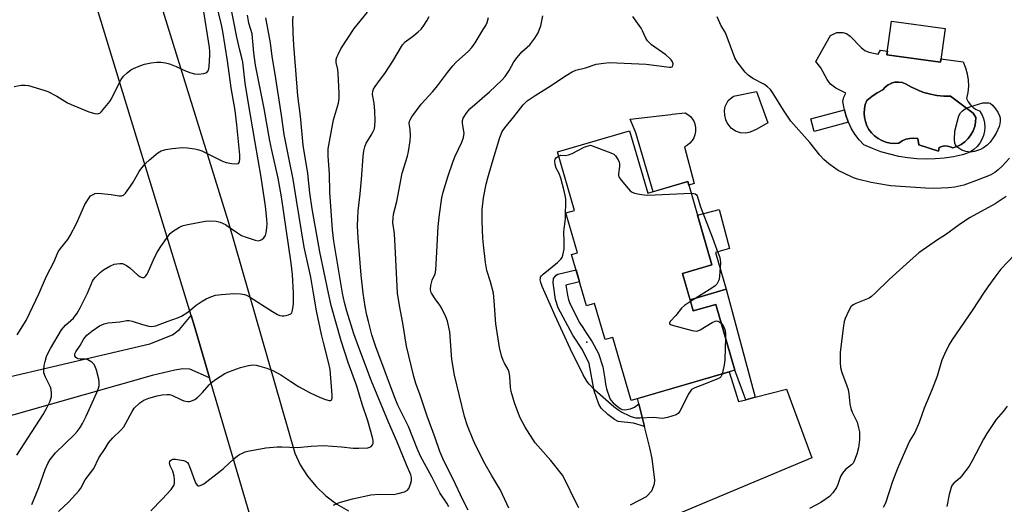
# Model space of a CAD drawing. Units: inches. Extents: x 1237772 to 1243772, y 601451 to 605452.
# Drawn here: x 1239796 to 1240143, y 602925 to 603097 of the extents above; entities that cross this region are included whole.
import ezdxf

# ---------------------------------------------------------------- set-up
doc = ezdxf.new("R2010")
doc.units = ezdxf.units.IN
doc.header["$MEASUREMENT"] = 0
for name, color, linetype in [('BLDG-Footprint', 5, 'Continuous'), ('CULTRL-Pad', 6, 'Continuous'), ('CULTRL-Swimming Pool in Ground', 4, 'Continuous'), ('ELEV-Spot Elevation', 7, 'Continuous'), ('TRANS-Driveway', 251, 'Continuous'), ('TRANS-Non Street Sidewalk', 7, 'Continuous'), ('TRANS-Road', 130, 'Continuous'), ('Undefined', 1, 'Continuous')]:
    doc.layers.add(name, color=color, linetype=linetype)

msp = doc.modelspace()

# ---------------------------------------------------------------- linework, layer by layer
at = {"layer": 'BLDG-Footprint'}
for points, elevation in [([(1240122.52, 603093.5), (1240120.89, 603081.65), (1240101.96, 603084.25), (1240103.59, 603096.11)], 640.69), ([(1240011.06, 603057.33), (1240017.48, 603035.29), (1240031.59, 603039.4), (1240040.16, 603009.99), (1240029.73, 603006.95), (1240033.58, 602993.73), (1240041.52, 602996.04), (1240048.29, 602972.81), (1240011.58, 602962.11), (1240005.1, 602984.38), (1240002.4, 602983.59), (1239998.68, 602996.37), (1239995.85, 602995.54), (1239990.56, 603013.68), (1239992.67, 603014.29), (1239988.58, 603028.34), (1239991.59, 603029.22), (1239985.56, 603049.9)], 628.71)]:
    msp.add_lwpolyline(points, close=True, dxfattribs=dict(at, elevation=elevation))
at = {"layer": 'CULTRL-Pad'}
for points in [[(1240053.64, 603056.94), (1240052.18, 603056.53), (1240050.29, 603056.66), (1240048.44, 603057.19), (1240047.01, 603058.3), (1240045.54, 603060.17), (1240045.09, 603061.21), (1240044.73, 603062.85), (1240044.63, 603064.55), (1240044.81, 603065.95), (1240045.95, 603068.07), (1240047.8, 603069.56), (1240055.92, 603071.27), (1240059.92, 603060.17), (1240056.04, 603058)], [(1240030.48, 603051.76), (1240033.93, 603038.79), (1240031.95, 603038.18), (1240031.6, 603039.4), (1240019.34, 603035.83), (1240013.26, 603056.69), (1240011.29, 603061.43), (1240025.69, 603063.14), (1240026.15, 603063.2), (1240030.65, 603063.73), (1240031.65, 603063.15), (1240032.53, 603062.4), (1240033.27, 603061.51), (1240033.84, 603060.5), (1240034.22, 603059.41), (1240034.41, 603058.27), (1240034.39, 603057.11), (1240034.17, 603055.97), (1240033.76, 603054.89), (1240033.16, 603053.9), (1240032.4, 603053.03), (1240031.5, 603052.31)], [(1240045.15, 603001.39), (1240032.45, 602997.63), (1240029.73, 603006.95), (1240040.16, 603009.99), (1240035.04, 603027.56), (1240042.7, 603029.61), (1240046.39, 603015.84), (1240041.42, 603014.42)]]:
    msp.add_lwpolyline(points, close=True, dxfattribs=at)
for points in [[(1240095.63, 603085.21, 0), (1240098.86, 603084.44, 0), (1240099.72, 603085.91, 0), (1240102.14, 603085.56, 0), (1240101.96, 603084.26, 0), (1240120.89, 603081.65, 0), (1240121.05, 603082.82, 0), (1240128.87, 603081.69, 0), (1240129.72, 603079.65, 0), (1240130.32, 603077.51, 0), (1240130.66, 603075.32, 0), (1240130.74, 603073.11, 0), (1240130.56, 603070.9, 0), (1240130.11, 603068.73, 0), (1240130.68, 603067.55, 0), (1240131.45, 603066.49, 0), (1240132.39, 603065.59, 0), (1240133.49, 603064.88, 0), (1240134.7, 603064.37, 0), (1240135.47, 603063.08, 0), (1240136.04, 603061.68, 0), (1240136.39, 603060.21, 0), (1240136.51, 603058.7, 0), (1240136.41, 603057.19, 0), (1240136.07, 603055.72, 0), (1240135.52, 603054.31, 0), (1240134.76, 603053, 0), (1240133.82, 603051.83, 0), (1240132.7, 603050.81, 0), (1240131.44, 603049.97, 0), (1240130.08, 603049.33, 0), (1240128.62, 603048.9, 0), (1240125.46, 603048.22, 0), (1240122.25, 603047.74, 0), (1240119.03, 603047.46, 0), (1240115.79, 603047.38, 0), (1240112.55, 603047.5, 0), (1240109.33, 603047.82, 0), (1240106.13, 603048.34, 0), (1240102.97, 603049.06, 0), (1240099.87, 603049.98, 0), (1240096.82, 603051.08, 0), (1240093.85, 603052.37, 0), (1240092.18, 603054.21, 0), (1240090.69, 603056.2, 0), (1240089.4, 603058.32, 0), (1240088.36, 603060.46, 0), (1240088.32, 603060.55, 0), (1240087.45, 603062.88, 0), (1240086.94, 603064.83, 0), (1240086.82, 603065.28, 0), (1240086.41, 603067.74, 0), (1240086.8, 603069.24, 0), (1240087.41, 603070.66, 0), (1240083.9, 603072.47, 0), (1240082.09, 603073.81, 0), (1240080.9, 603075.5, 0), (1240078.64, 603079.67, 0), (1240076.87, 603081.81, 0), (1240082.06, 603091.04, 0), (1240084.23, 603092.05, 0), (1240086.38, 603092.16, 0), (1240087.69, 603091.73, 0), (1240089.01, 603090.8, 0), (1240092.99, 603086.72, 0), (1240094.21, 603085.73, 0)], [(1240131.62, 603055.93, 0), (1240132.4, 603057.34, 0), (1240132.97, 603058.85, 0), (1240133.31, 603060.43, 0), (1240133.42, 603062.03, 0), (1240132.42, 603063.6, 0), (1240124.41, 603069.55, 0), (1240122.03, 603069.6, 0), (1240119.65, 603069.85, 0), (1240117.31, 603070.3, 0), (1240115.01, 603070.95, 0), (1240113.51, 603071.51, 0), (1240112.77, 603071.79, 0), (1240110.62, 603072.81, 0), (1240108.55, 603074.01, 0), (1240107.33, 603074.43, 0), (1240106.05, 603074.6, 0), (1240104.76, 603074.51, 0), (1240103.52, 603074.17, 0), (1240103.43, 603074.13, 0), (1240102.36, 603073.59, 0), (1240101.35, 603072.8, 0), (1240100.51, 603071.82, 0), (1240098.5, 603070.75, 0), (1240096.61, 603069.49, 0), (1240094.84, 603068.07, 0), (1240094.32, 603066.63, 0), (1240094, 603065.14, 0), (1240093.9, 603063.62, 0), (1240094.02, 603062.09, 0), (1240094.35, 603060.6, 0), (1240094.89, 603059.17, 0), (1240095.63, 603057.84, 0), (1240096.55, 603056.62, 0), (1240097.63, 603055.54, 0), (1240098.85, 603054.63, 0), (1240100.19, 603053.9, 0), (1240101.62, 603053.36, 0), (1240103.11, 603053.04, 0), (1240104.63, 603052.93, 0), (1240106.16, 603053.03, 0), (1240107.36, 603053.82, 0), (1240108.67, 603054.39, 0), (1240110.07, 603054.71, 0), (1240111.51, 603054.78, 0), (1240112.93, 603054.6, 0), (1240113.26, 603052.45, 0), (1240120.2, 603050.14, 0), (1240120.45, 603051.46, 0), (1240121.38, 603051.85, 0), (1240122.36, 603052.03, 0), (1240123.37, 603052, 0), (1240124.34, 603051.75, 0), (1240125.24, 603051.3, 0), (1240126.76, 603051.83, 0), (1240128.19, 603052.57, 0), (1240129.49, 603053.52, 0), (1240130.65, 603054.65, 0)]]:
    msp.add_polyline3d(points, close=True, dxfattribs=at)
at = {"layer": 'CULTRL-Swimming Pool in Ground'}
msp.add_lwpolyline([(1240131.62, 603055.93), (1240130.65, 603054.65), (1240129.49, 603053.52), (1240128.19, 603052.57), (1240126.76, 603051.83), (1240125.24, 603051.3), (1240124.34, 603051.75), (1240123.37, 603052), (1240122.36, 603052.03), (1240121.38, 603051.85), (1240120.45, 603051.46), (1240120.2, 603050.14), (1240113.26, 603052.45), (1240112.93, 603054.6), (1240111.51, 603054.78), (1240110.07, 603054.71), (1240108.67, 603054.39), (1240107.36, 603053.82), (1240106.16, 603053.03), (1240104.63, 603052.93), (1240103.11, 603053.04), (1240101.62, 603053.36), (1240100.19, 603053.9), (1240098.85, 603054.63), (1240097.63, 603055.54), (1240096.55, 603056.62), (1240095.63, 603057.84), (1240094.89, 603059.17), (1240094.35, 603060.6), (1240094.02, 603062.09), (1240093.9, 603063.62), (1240094, 603065.14), (1240094.32, 603066.63), (1240094.84, 603068.07), (1240096.61, 603069.49), (1240098.5, 603070.75), (1240100.51, 603071.82), (1240101.35, 603072.8), (1240102.36, 603073.59), (1240103.43, 603074.13), (1240103.52, 603074.17), (1240104.76, 603074.51), (1240106.05, 603074.6), (1240107.33, 603074.43), (1240108.55, 603074.01), (1240110.62, 603072.81), (1240112.77, 603071.79), (1240113.51, 603071.51), (1240115.01, 603070.95), (1240117.31, 603070.3), (1240119.65, 603069.85), (1240122.03, 603069.6), (1240124.41, 603069.55), (1240132.42, 603063.6), (1240133.42, 603062.03), (1240133.31, 603060.43), (1240132.97, 603058.85), (1240132.4, 603057.34)], close=True, dxfattribs=at)
at = {"layer": 'ELEV-Spot Elevation'}
msp.add_point((1239995.97, 602982.75, 625.5), dxfattribs=at)
at = {"layer": 'TRANS-Driveway'}
for points in [[(1239790.32, 602970.07), (1239841.57, 602982.08), (1239849.58, 602985.34), (1239852.1, 602987.17), (1239856.14, 602992.15), (1239857.44, 602987.89), (1239862.68, 602970.09), (1239855.76, 602973.1), (1239853.24, 602973.22), (1239850.38, 602972.76), (1239842.38, 602970.93), (1239757.38, 602946.79)], [(1240011.37, 602925.18), (1240017.07, 602928.19), (1240018.92, 602930.18), (1240019.9, 602932.63), (1240019.98, 602933.89), (1240019.08, 602941.6), (1240018.26, 602945.41), (1240016.35, 602952.91), (1240014.31, 602960.89), (1240013.83, 602962.77), (1240046.24, 602972.21), (1240049.6, 602961.68), (1240052.08, 602962.32), (1240055.45, 602963.2), (1240066.52, 602966.07), (1240075.46, 602941.87), (1239978.92, 602901.31)]]:
    msp.add_lwpolyline(points, dxfattribs=at)
at = {"layer": 'TRANS-Non Street Sidewalk'}
for points in [[(1240088.37, 603060.46), (1240076.27, 603057.16), (1240075.07, 603061.56), (1240086.94, 603064.83), (1240087.45, 603062.88), (1240088.32, 603060.55)], [(1240014.31, 602960.89), (1240016.35, 602952.91), (1240012.43, 602954.12), (1240007.07, 602954.72), (1240005.73, 602955.31), (1240003.36, 602957.1), (1240001.05, 602959.38), (1240000.18, 602960.74), (1239998.59, 602965.51), (1239996.74, 602975.18), (1239994.42, 602980.02), (1239990.98, 602985.15), (1239985.88, 602994.82), (1239984.94, 602997.73), (1239984.02, 603003.66), (1239984.15, 603005.18), (1239985.08, 603006.4), (1239985.74, 603006.7), (1239992.16, 603008.19), (1239993.4, 603003.95), (1239988.56, 603002.83), (1239989.11, 602999.25), (1239989.52, 602997.68), (1239990.09, 602996.17), (1239993.52, 602989.46), (1239994.51, 602987.82), (1239995.49, 602986.3), (1239997.84, 602982.86), (1240000.09, 602978.73), (1240001.6, 602974.01), (1240002.29, 602969.75), (1240002.59, 602967.91), (1240002.96, 602966.22), (1240003.95, 602963.09), (1240004.1, 602962.77), (1240004.2, 602962.56), (1240004.44, 602962.2), (1240005.31, 602961.28), (1240005.96, 602960.68), (1240006.68, 602960.05), (1240007.79, 602959.22), (1240008.18, 602959.01), (1240008.44, 602958.91), (1240009.41, 602958.82), (1240011.41, 602959.09), (1240012.76, 602959.75)], [(1240055.45, 602963.2), (1240052.08, 602962.32), (1240048.29, 602972.8), (1240041.52, 602996.04), (1240033.58, 602993.73), (1240032.45, 602997.63), (1240045.15, 603001.39)]]:
    msp.add_lwpolyline(points, close=True, dxfattribs=at)
at = {"layer": 'TRANS-Road'}
msp.add_lwpolyline([(1239887.99, 602884.07), (1239862.68, 602970.09), (1239857.44, 602987.89), (1239856.14, 602992.15), (1239832.84, 603068.24), (1239803.12, 603165.99), (1239780.45, 603248.65), (1239800.2, 603253.05), (1239825.09, 603167.83), (1239869.24, 603025.29), (1239892.77, 602943.53), (1239894.75, 602939.35), (1239897.27, 602935.39), (1239900.3, 602931.72), (1239903.77, 602928.4), (1239907.62, 602925.49), (1239911.79, 602923.04)], dxfattribs=at)
at = {"layer": 'Undefined'}
msp.add_line((1240037.25, 603000, 628), (1240032.62, 602997.03, 628), dxfattribs=at)
for points, elevation in [([(1239793.67, 603073.03), (1239796.17, 603073.47), (1239797.55, 603073.55), (1239798.7, 603073.34), (1239804.11, 603071.73), (1239805.51, 603071.25), (1239808.78, 603069.57), (1239812.51, 603067.3), (1239813.79, 603066.64), (1239817.27, 603065.28), (1239820, 603064.09), (1239822.18, 603063.47), (1239823.21, 603063.38), (1239823.89, 603063.65), (1239824.5, 603064.19), (1239827.47, 603067.73), (1239828.02, 603068.68), (1239830.24, 603073.28), (1239831.51, 603075.54), (1239832.33, 603076.7), (1239833.53, 603077.86), (1239834.85, 603078.89), (1239835.88, 603079.41), (1239838.03, 603080.3), (1239839.69, 603080.86), (1239842.01, 603081.33), (1239844.07, 603081.64), (1239845.49, 603081.63), (1239847.17, 603081.44), (1239848.52, 603081.08), (1239850.85, 603080.12), (1239854.47, 603078.42), (1239856.09, 603077.8), (1239857.33, 603077.47), (1239858.69, 603077.41), (1239860.71, 603077.66), (1239861.71, 603078), (1239862.17, 603078.52), (1239862.41, 603079.24), (1239862.55, 603080.05), (1239862.84, 603084.04), (1239862.84, 603085.4), (1239862.71, 603086.76), (1239860.43, 603100.98)], 606), ([(1239802.52, 603000), (1239805.12, 603006), (1239807.64, 603010.98), (1239809.24, 603014.6), (1239810.06, 603015.83), (1239812.57, 603019), (1239813.47, 603020.36), (1239815.71, 603024.57), (1239818.68, 603031.31), (1239820.16, 603033.7), (1239820.69, 603034.34), (1239821.09, 603034.67), (1239822.27, 603035.21), (1239823.34, 603035.36), (1239827.91, 603034.86), (1239830.8, 603034.39), (1239831.58, 603034.37), (1239832.27, 603034.59), (1239833.04, 603035.36), (1239834.77, 603037.76), (1239835.74, 603039.24), (1239837.81, 603042.96), (1239838.78, 603044.32), (1239840.02, 603045.79), (1239841.49, 603047.17), (1239844.43, 603049.59), (1239845.65, 603050.29), (1239847.23, 603050.81), (1239849.53, 603051.11), (1239853.3, 603051.46), (1239854.78, 603051.36), (1239857.44, 603050.95), (1239858.9, 603050.65), (1239860, 603050.25), (1239867.3, 603046.63), (1239868.57, 603046.14), (1239870.57, 603045.8), (1239872.24, 603045.68), (1239872.89, 603045.87), (1239873.24, 603046.41), (1239873.44, 603047.41), (1239873.39, 603048.84), (1239872.35, 603059.5), (1239871.71, 603064.56), (1239870.37, 603072.57), (1239869.06, 603082.1), (1239867.34, 603092.41), (1239866.86, 603094.83), (1239865.08, 603102.6)], 608), ([(1239819.53, 603000), (1239821.33, 603004.19), (1239821.71, 603004.85), (1239822.24, 603005.5), (1239824.07, 603007.3), (1239825.18, 603008.19), (1239827.45, 603009.53), (1239829.03, 603010.25), (1239829.89, 603010.42), (1239831.05, 603010.5), (1239831.9, 603010.44), (1239832.42, 603010.29), (1239833.37, 603009.74), (1239834.5, 603008.91), (1239837.35, 603006.36), (1239838.02, 603005.84), (1239838.5, 603005.6), (1239838.96, 603005.52), (1239839.42, 603005.56), (1239839.83, 603005.73), (1239840.18, 603006.07), (1239840.6, 603006.76), (1239842.87, 603011.82), (1239844.09, 603014.2), (1239845.47, 603016.5), (1239848.02, 603020.17), (1239848.77, 603021.09), (1239849.63, 603021.82), (1239852.07, 603023.3), (1239853.37, 603023.88), (1239855.07, 603024.29), (1239861.13, 603025.46), (1239862.83, 603025.53), (1239865.07, 603025.42), (1239866.44, 603025.06), (1239868.29, 603024.21), (1239869.26, 603023.61), (1239872.51, 603021.3), (1239873.96, 603020.43), (1239875.28, 603019.89), (1239878.84, 603018.68), (1239879.91, 603018.5), (1239880.68, 603018.68), (1239881.16, 603018.96), (1239881.82, 603019.51), (1239882.42, 603020.35), (1239882.73, 603021.35), (1239882.98, 603023.07), (1239883.03, 603024.5), (1239882.96, 603026.19), (1239882.46, 603030.77), (1239880.98, 603041.04), (1239878.76, 603053.21), (1239876.38, 603067.74), (1239875.25, 603074.18), (1239874.45, 603081.58), (1239874.09, 603083.17), (1239873.34, 603085.89), (1239872.33, 603090.4), (1239870.01, 603102.44)], 610), ([(1239892.33, 603000), (1239891.94, 603006.62), (1239891.52, 603010.61), (1239888.06, 603034.08), (1239886.91, 603040.63), (1239884.67, 603050.55), (1239883.99, 603053.86), (1239881.94, 603065.28), (1239878.95, 603080.54), (1239878.37, 603084.97), (1239877.75, 603091.63), (1239876.58, 603095.42), (1239876.04, 603098.18)], 612), ([(1239899.37, 603000), (1239898.41, 603005.68), (1239896.14, 603016.26), (1239893.46, 603032.9), (1239892.19, 603040.25), (1239890.87, 603047.18), (1239889.02, 603056.12), (1239888.11, 603062.9), (1239885.87, 603077.4), (1239884.82, 603083.65), (1239884.17, 603088.42), (1239882.59, 603097.34)], 614), ([(1239904.71, 603000), (1239901.64, 603014.61), (1239898.97, 603029.8), (1239898.15, 603035.41), (1239897.4, 603042.28), (1239895.8, 603052.27), (1239894.8, 603062.58), (1239893.88, 603069.68), (1239893.22, 603078.82), (1239892.41, 603087.61), (1239892.17, 603091.94), (1239892.14, 603096.37), (1239892.23, 603097.83)], 616), ([(1239909.71, 603000), (1239906.63, 603018.34), (1239906.12, 603022.33), (1239905.12, 603035.71), (1239905.06, 603042.22), (1239904.62, 603048.4), (1239904.64, 603050.96), (1239905.01, 603053.58), (1239906.52, 603061.2), (1239908.2, 603067.08), (1239908.49, 603068.82), (1239908.53, 603070.56), (1239908.12, 603077.68), (1239907.96, 603079.07), (1239907.45, 603081.5), (1239907.45, 603082.55), (1239907.67, 603083.33), (1239908.08, 603084.35), (1239909.12, 603086.37), (1239913.73, 603093.46), (1239918.43, 603099.32)], 618), ([(1239917.01, 603000), (1239916.2, 603006.39), (1239915.18, 603019.45), (1239914.97, 603023.74), (1239915.03, 603026.55), (1239915.19, 603029.08), (1239915.92, 603035.08), (1239916.38, 603040.25), (1239916.94, 603048.27), (1239917.19, 603050.28), (1239917.56, 603051.65), (1239918.05, 603052.98), (1239918.43, 603053.74), (1239919.81, 603055.85), (1239920.48, 603057.09), (1239920.9, 603058.12), (1239921.11, 603059.17), (1239921.19, 603060.88), (1239921.1, 603064.48), (1239920.82, 603067.15), (1239920.24, 603070.22), (1239920.31, 603071.33), (1239920.6, 603072.11), (1239921.19, 603073.08), (1239922.69, 603075.19), (1239924.57, 603077.6), (1239927.46, 603081.94), (1239930.88, 603087.8), (1239931.81, 603088.81), (1239934.89, 603090.99), (1239936.39, 603092.3), (1239937.39, 603093.3), (1239938.11, 603094.23), (1239939.39, 603096.25), (1239940.31, 603097.78)], 620), ([(1239929.06, 603000), (1239928.27, 603016.65), (1239927.98, 603020.98), (1239927.49, 603024.92), (1239927.5, 603026.55), (1239927.72, 603027.93), (1239928.79, 603032.42), (1239930.69, 603042.41), (1239932.62, 603048.37), (1239933.02, 603050.07), (1239933.51, 603053.77), (1239933.65, 603055.48), (1239933.58, 603058), (1239933.23, 603059.99), (1239933.31, 603060.78), (1239933.52, 603061.28), (1239934.13, 603062.25), (1239937.39, 603066.8), (1239941.54, 603071.31), (1239943.23, 603073.29), (1239944.68, 603075.09), (1239946.73, 603078), (1239948.59, 603080.31), (1239949.79, 603081.61), (1239954.16, 603085.55), (1239955.31, 603086.75), (1239956.47, 603088.43), (1239959.4, 603093.13), (1239960.28, 603094.61), (1239960.75, 603095.66), (1239961.2, 603097.36)], 622), ([(1239941.1, 603000), (1239940.91, 603000.52), (1239940.76, 603001.38), (1239940.8, 603002.73), (1239941.35, 603004.61), (1239942.34, 603006.81), (1239942.62, 603008.18), (1239943.03, 603014.66), (1239943.46, 603023.54), (1239943.96, 603027.78), (1239944.77, 603033.65), (1239945.24, 603035.71), (1239946.84, 603041.13), (1239948.74, 603046.59), (1239949.47, 603048.46), (1239951.81, 603053.36), (1239952.43, 603054.95), (1239952.57, 603055.81), (1239952.58, 603056.38), (1239952.04, 603060.1), (1239952.09, 603060.98), (1239952.32, 603061.81), (1239952.71, 603062.58), (1239953.34, 603063.54), (1239954.65, 603065.11), (1239961.55, 603071.11), (1239965.93, 603075.32), (1239967.12, 603076.58), (1239968.52, 603078.69), (1239970.18, 603081.71), (1239971.35, 603083.32), (1239972.99, 603085.28), (1239975.8, 603087.78), (1239977.56, 603090.05), (1239978.19, 603091.01), (1239978.72, 603092.02), (1239979.29, 603093.33), (1239979.68, 603094.51), (1239980.39, 603097.96)], 624), ([(1239962.95, 603000), (1239961.99, 603003.97), (1239960.68, 603007.97), (1239960.12, 603010.87), (1239959.43, 603017.05), (1239959.25, 603019.42), (1239958.94, 603025.4), (1239959.03, 603029.62), (1239959.51, 603033.7), (1239960.46, 603038.54), (1239961.01, 603040.78), (1239962.5, 603046.04), (1239965.24, 603055.03), (1239966.07, 603057.16), (1239966.94, 603058.47), (1239970.12, 603062.3), (1239973.52, 603066.57), (1239974.88, 603067.94), (1239977.7, 603069.88), (1239982.45, 603072.82), (1239988.61, 603076.89), (1239990.81, 603078.21), (1239992.05, 603078.8), (1239995.46, 603079.66), (1239999.29, 603080.89), (1240001.93, 603081.31), (1240004, 603081.52), (1240016.89, 603080.95), (1240025.15, 603079.81), (1240025.67, 603079.83), (1240026.08, 603079.98), (1240026.37, 603080.45), (1240026.41, 603081.08), (1240026.19, 603081.74), (1240025.77, 603082.39), (1240025.19, 603083.04), (1240023.83, 603084.17), (1240018.82, 603087.79), (1240017.96, 603088.54), (1240017.42, 603089.14), (1240016.82, 603090.07), (1240015.67, 603092.72), (1240015.17, 603093.69), (1240012.21, 603097.71)], 626), ([(1240145.3, 603047.65), (1240142.7, 603044.88), (1240141.22, 603043.56), (1240140.11, 603042.69), (1240138.42, 603041.73), (1240134.18, 603039.99), (1240129.11, 603038.22), (1240125.99, 603037.44), (1240123.7, 603037.17), (1240118.53, 603036.98), (1240115.61, 603037.09), (1240103.2, 603037.94), (1240099.11, 603038.69), (1240096.41, 603039.1), (1240091.62, 603040.29), (1240090.52, 603040.63), (1240089.45, 603041.07), (1240084.77, 603043.36), (1240081.44, 603045.74), (1240079.74, 603047.19), (1240078.23, 603048.8), (1240074.69, 603053.26), (1240069.88, 603058.65), (1240068.07, 603060.8), (1240065.41, 603064.71), (1240061.84, 603070.5), (1240060.8, 603071.91), (1240059.82, 603072.86), (1240058.75, 603073.71), (1240054.56, 603075.89), (1240052.91, 603077.05), (1240051.87, 603078.03), (1240049.1, 603081.71), (1240048.19, 603083.17), (1240045.2, 603091.39), (1240044.82, 603092.18), (1240043.46, 603094.45), (1240042.94, 603095.48), (1240042.06, 603097.59)], 628), ([(1239985.99, 603048.43), (1239986.83, 603048.72), (1239988.46, 603048.67), (1239989.45, 603048.84), (1239990.78, 603049.4), (1239995.03, 603051.54), (1239996.08, 603051.98), (1239997.22, 603052.33)], 628), ([(1239997.22, 603052.33), (1240004.42, 603049.61), (1240005.45, 603049.09), (1240006.06, 603048.53), (1240006.99, 603047.11), (1240007.34, 603046.34), (1240007.49, 603045.82), (1240007.49, 603044.7), (1240007.15, 603042.15), (1240007.16, 603041.61), (1240007.3, 603041.09), (1240008.06, 603039.91), (1240010.51, 603036.95), (1240011.31, 603036.11), (1240012, 603035.65), (1240012.81, 603035.37), (1240014.52, 603035), (1240016.23, 603034.72), (1240017.53, 603034.63), (1240032.78, 603035.34)], 628), ([(1239981.28, 603000), (1239980.2, 603002.38), (1239979.69, 603003.76), (1239979.52, 603004.77), (1239979.54, 603005.25), (1239979.65, 603005.7), (1239979.94, 603006.15), (1239980.54, 603006.75), (1239985.61, 603010.82), (1239986.8, 603011.96), (1239987.23, 603012.65), (1239987.53, 603013.42), (1239987.93, 603015.53), (1239988, 603018.34), (1239987.8, 603021.58), (1239987.9, 603022.68), (1239988.35, 603025.29), (1239988.47, 603026.47), (1239988.51, 603033.34), (1239988.36, 603034.49), (1239987.99, 603036.17), (1239986.8, 603040.64), (1239986.21, 603042.24), (1239985.09, 603044.12), (1239984.72, 603045.49), (1239984.62, 603046.6), (1239984.76, 603047.35), (1239985.22, 603047.92), (1239985.99, 603048.43)], 628), ([(1240032.78, 603035.34), (1240033.74, 603035.27), (1240034.19, 603035.13), (1240034.7, 603034.75), (1240034.95, 603034.35), (1240036.07, 603030.54), (1240040.31, 603019.54), (1240041.84, 603015.36), (1240042.85, 603012.94), (1240043.12, 603011.86), (1240043.14, 603010.71), (1240042.85, 603006.02), (1240042.68, 603004.88), (1240042.41, 603004.11), (1240041.86, 603003.2), (1240041.27, 603002.62), (1240040.11, 603001.79), (1240037.25, 603000)], 628), ([(1240144.07, 603034.18), (1240140.19, 603031.56), (1240131.42, 603026.7), (1240129.43, 603025.48), (1240127.51, 603024.19), (1240122.72, 603020.67), (1240119.88, 603018.8), (1240113.29, 603014.23), (1240111.27, 603012.54), (1240102.74, 603004.8), (1240097.82, 603000)], 626), ([(1240147.12, 603013.62), (1240142.26, 603008.44), (1240140.09, 603005.61), (1240137.64, 603002.22), (1240136.12, 603000)], 624), ([(1239794.65, 602942.8), (1239803.92, 602957.15), (1239805.07, 602959.21), (1239806.21, 602961.61), (1239806.63, 602962.7), (1239806.8, 602963.52), (1239806.87, 602964.63), (1239806.78, 602966.01), (1239806.55, 602966.81), (1239804.7, 602970.37), (1239804.19, 602971.82), (1239804.14, 602972.97), (1239804.3, 602974.43), (1239804.61, 602975.89), (1239805.12, 602977.62), (1239805.57, 602978.66), (1239806.5, 602980.4), (1239810.37, 602987.03), (1239811.05, 602987.89), (1239811.81, 602988.67), (1239814.6, 602991.13), (1239815.91, 602992.9), (1239817.04, 602994.82), (1239819.53, 603000)], 610), ([(1239794.78, 602985.23), (1239797.89, 602990.34), (1239802.52, 603000)], 608), ([(1239799.89, 602925.28), (1239802.37, 602931.36), (1239804.61, 602937.74), (1239805.55, 602939.8), (1239806.42, 602941.28), (1239808.25, 602943.63), (1239814.96, 602950.12), (1239815.91, 602951.16), (1239816.95, 602952.56), (1239817.84, 602954.01), (1239819.15, 602956.5), (1239822.85, 602964.86), (1239823.48, 602966.44), (1239823.68, 602967.25), (1239823.72, 602967.77), (1239823.69, 602968.56), (1239823.53, 602969.65), (1239822.77, 602972.75), (1239822.26, 602974.12), (1239821.85, 602974.87), (1239821.09, 602975.63), (1239819.67, 602976.44), (1239818.72, 602976.7), (1239816.98, 602976.74), (1239816.32, 602976.84), (1239815.85, 602977.03), (1239815.45, 602977.32), (1239815.09, 602977.87), (1239815.11, 602978.55), (1239815.46, 602979.3), (1239816.93, 602981.53), (1239818.23, 602983.9), (1239819.33, 602985.14), (1239821.06, 602986.57), (1239823.85, 602988.49), (1239825.44, 602989.18), (1239826.86, 602989.54), (1239831, 602989.84), (1239833.48, 602990.3), (1239834.31, 602990.36), (1239835.41, 602990.14), (1239838.97, 602988.9), (1239841.19, 602988.31), (1239842.32, 602988.25), (1239843.73, 602988.51), (1239847.73, 602990.05), (1239851.77, 602991.39), (1239852.81, 602991.86), (1239855, 602993.32), (1239857.96, 602995.73), (1239860.07, 602997.18), (1239861.53, 602998.06), (1239863.15, 602998.71), (1239864.82, 602999.24), (1239866.86, 602999.58), (1239871.31, 602999.86), (1239873.61, 602999.78), (1239875, 602999.53), (1239875.77, 602999.24), (1239876.79, 602998.69), (1239884.93, 602993.53), (1239886.71, 602992.47), (1239887.51, 602992.13), (1239888.33, 602991.95), (1239888.91, 602991.96), (1239889.79, 602992.1), (1239890.63, 602992.32), (1239891.37, 602992.67), (1239891.71, 602993.03), (1239891.91, 602993.48), (1239892.16, 602994.53), (1239892.36, 602996.22), (1239892.4, 602997.7), (1239892.33, 603000)], 612), ([(1239809.27, 602922.84), (1239813, 602926.26), (1239816.54, 602930.13), (1239817.18, 602931.11), (1239818.8, 602934.06), (1239821.77, 602938.1), (1239823.57, 602941.8), (1239825.79, 602945.11), (1239826.99, 602947.07), (1239828.5, 602948.87), (1239831.43, 602951.72), (1239832.4, 602952.8), (1239833.16, 602954.06), (1239835.3, 602958.24), (1239836.1, 602959.42), (1239838.01, 602961.23), (1239838.71, 602961.77), (1239839.42, 602962.19), (1239841.2, 602962.91), (1239844.18, 602963.76), (1239845.93, 602964.07), (1239847.7, 602964.23), (1239848.53, 602964.16), (1239849.32, 602963.93), (1239852.75, 602962.29), (1239853.56, 602961.97), (1239854.98, 602961.74), (1239855.55, 602961.76), (1239856.11, 602961.88), (1239857.44, 602962.46), (1239858.56, 602963.3), (1239860.15, 602964.85), (1239862.57, 602967.67), (1239863.39, 602968.46), (1239864.84, 602969.5), (1239868.09, 602971.61), (1239869.7, 602972.36), (1239873.65, 602973.76), (1239876.4, 602974.43), (1239878.05, 602974.64), (1239879.14, 602974.57), (1239880.48, 602974.26), (1239882.87, 602973.5), (1239885.27, 602972.55), (1239886.32, 602972.03), (1239887.87, 602971.11), (1239891.39, 602968.75), (1239894.13, 602967.03), (1239898.27, 602964.8), (1239901.52, 602963.22), (1239903.67, 602962.39), (1239904.95, 602962.08), (1239905.39, 602962.12), (1239905.71, 602962.32), (1239906.01, 602962.89), (1239906.06, 602964), (1239905.24, 602972.99), (1239904.72, 602975.58), (1239902.9, 602982.53), (1239902.25, 602985.4), (1239900.45, 602993.75), (1239899.37, 603000)], 614), ([(1239841.89, 602923.06), (1239845.97, 602927.18), (1239849.12, 602930.68), (1239849.64, 602931.38), (1239850.02, 602932.08), (1239850.28, 602932.82), (1239850.35, 602933.36), (1239850.32, 602934.22), (1239850.16, 602935.39), (1239849.71, 602937.1), (1239848.78, 602938.97), (1239848.56, 602940.03), (1239848.67, 602940.47), (1239848.92, 602940.83), (1239849.27, 602941.13), (1239849.68, 602941.32), (1239850.71, 602941.35), (1239853.46, 602940.83), (1239854.22, 602940.59), (1239854.86, 602940.14), (1239855.29, 602939.53), (1239855.65, 602938.77), (1239857.73, 602932.99), (1239858.33, 602932.17), (1239858.71, 602931.94), (1239859.07, 602931.89), (1239859.75, 602932.11), (1239860.68, 602932.69), (1239866.49, 602937.07), (1239867.61, 602938.01), (1239871.26, 602941.44), (1239872.6, 602942.58), (1239873.31, 602943.03), (1239874.29, 602943.51), (1239875.32, 602943.91), (1239876.17, 602944.13), (1239882.55, 602945.36), (1239886.58, 602945.69), (1239888.35, 602945.7), (1239893.73, 602945.5), (1239898.62, 602945.91), (1239902.96, 602946.13), (1239909.28, 602945.71), (1239913.39, 602945.26), (1239915.42, 602945.19), (1239918.55, 602945.32), (1239919.31, 602945.54), (1239919.74, 602945.83), (1239920.23, 602946.42), (1239920.43, 602946.88), (1239920.44, 602947.89), (1239920.21, 602948.95), (1239918.58, 602954.84), (1239916.62, 602960.81), (1239914.66, 602967.13), (1239911.71, 602975.56), (1239909.19, 602983.15), (1239905.7, 602995.64), (1239904.71, 603000)], 616), ([(1239906.43, 602925.07), (1239907.6, 602925.71), (1239908.91, 602926.19), (1239913.14, 602927.34), (1239919.71, 602928.75), (1239922.57, 602929.03), (1239927.71, 602928.86), (1239929.35, 602929.17), (1239931.6, 602929.86), (1239932.56, 602930.39), (1239933.04, 602931.01), (1239933.72, 602932.53), (1239934.06, 602933.86), (1239934.07, 602934.82), (1239933.77, 602935.84), (1239932.23, 602939.31), (1239928.89, 602947.66), (1239925.86, 602954.39), (1239919.95, 602968.91), (1239915.4, 602980.83), (1239913.7, 602985.67), (1239911.22, 602993.65), (1239910.38, 602996.75), (1239909.71, 603000)], 618), ([(1239947.22, 602924.53), (1239946.51, 602925.82), (1239944.05, 602929.49), (1239941.28, 602934.89), (1239937.16, 602942.45), (1239935.99, 602945.07), (1239933.02, 602952.91), (1239929.25, 602960.42), (1239927.98, 602963.36), (1239921.46, 602981.07), (1239920.05, 602985.25), (1239918.79, 602990.04), (1239918.29, 602992.26), (1239917.71, 602995.28), (1239917.01, 603000)], 620), ([(1239954.05, 602923.36), (1239952.29, 602926.72), (1239948.58, 602934.57), (1239945.45, 602940.71), (1239944.01, 602944.07), (1239942.37, 602948.87), (1239939.56, 602956.5), (1239937.09, 602963.94), (1239935.59, 602968.14), (1239934.85, 602970.54), (1239932.25, 602981.27), (1239930.99, 602989.36), (1239929.8, 602995.59), (1239929.06, 603000)], 622), ([(1239968.36, 602924.07), (1239967.04, 602927.16), (1239965.31, 602930.6), (1239964.46, 602932.12), (1239962.23, 602935.73), (1239960.02, 602939.59), (1239956.74, 602946.08), (1239955.78, 602948.21), (1239953.83, 602953.09), (1239952.79, 602956.48), (1239949.27, 602971.09), (1239948.29, 602976.59), (1239947.6, 602986.29), (1239946.8, 602990.06), (1239946.18, 602991.69), (1239944.64, 602994.79), (1239944.04, 602995.73), (1239942.36, 602997.97), (1239941.1, 603000)], 624), ([(1239993.19, 602924.19), (1239992.18, 602925.94), (1239988.05, 602934.42), (1239987.33, 602935.7), (1239983.19, 602940.93), (1239978.7, 602946.03), (1239977.77, 602947.18), (1239974.14, 602952.66), (1239972.34, 602956.25), (1239970.4, 602961.25), (1239969.25, 602965.26), (1239969, 602966.72), (1239968.79, 602970.59), (1239968.56, 602972.04), (1239968.14, 602973.05), (1239966.86, 602975.25), (1239966.37, 602976.25), (1239965.83, 602977.92), (1239965.09, 602980.78), (1239963.84, 602989.19), (1239963.26, 602997.25), (1239962.95, 603000)], 626), ([(1240043.8, 602971.5), (1240043.59, 602970.89), (1240043.32, 602970.44), (1240042.92, 602970.09), (1240042.44, 602969.81), (1240036.92, 602967.57), (1240034.06, 602966.61), (1240033.37, 602966.23), (1240032.96, 602965.91), (1240032.42, 602965.27), (1240031.97, 602964.5), (1240028.87, 602958.33), (1240028.17, 602957.44), (1240027.47, 602957.03), (1240024.43, 602956.07), (1240022.74, 602955.74), (1240019.56, 602956.05), (1240014.73, 602955.87), (1240013.3, 602955.89), (1240012.46, 602956.04), (1240011.38, 602956.45), (1240007.94, 602958.13), (1240006.95, 602958.78), (1240005.54, 602959.88), (1239998.77, 602965.75), (1239996.79, 602967.85), (1239995.93, 602968.96), (1239994.67, 602971.12), (1239990.2, 602980.18), (1239984.8, 602992.03), (1239981.28, 603000)], 628), ([(1240097.82, 603000), (1240096.56, 602998.82), (1240095.7, 602998.21), (1240090.94, 602996.37), (1240090.03, 602995.83), (1240089.26, 602995.13), (1240088.51, 602993.93), (1240087.18, 602991.04), (1240086.86, 602989.94), (1240086.52, 602987.67), (1240085.51, 602979.05), (1240085.48, 602975.46), (1240085.59, 602973.69), (1240085.99, 602972.02), (1240087.72, 602967.56), (1240088.25, 602965.91), (1240088.49, 602964.47), (1240088.83, 602960.96), (1240089.18, 602959.28), (1240089.68, 602957.96), (1240091.41, 602954.39), (1240091.98, 602952.47), (1240092.23, 602951.06), (1240092.25, 602948.23), (1240091.93, 602945.36), (1240091.32, 602943.12), (1240090.29, 602940.43), (1240090.01, 602939.97), (1240089.49, 602939.39), (1240087.35, 602937.65), (1240086.28, 602936.42), (1240085.58, 602935.24), (1240084.58, 602932.46), (1240084.11, 602931.39), (1240082.85, 602929.49), (1240081.72, 602928.22), (1240080.56, 602927.36), (1240078.6, 602926.1), (1240074.67, 602923.91)], 626), ([(1240136.12, 603000), (1240132.31, 602994.26), (1240124.9, 602983.43), (1240124.01, 602981.89), (1240122.26, 602978.43), (1240121.39, 602976.35), (1240120.21, 602972.28), (1240119.69, 602970.73), (1240117.94, 602966.14), (1240115.17, 602959.4), (1240113.38, 602954.33), (1240111.81, 602950.77), (1240110.12, 602947.94), (1240109.35, 602946.43), (1240105.71, 602938.11), (1240104, 602933.5), (1240101.45, 602925.82), (1240100.63, 602924.31)], 624), ([(1240032.62, 602997.03), (1240030.52, 602995.66), (1240029.4, 602994.72), (1240027.44, 602992.17), (1240025.42, 602989.97), (1240025.12, 602989.46), (1240025.2, 602989.18), (1240025.54, 602988.96), (1240026.56, 602988.62), (1240033.23, 602986.84), (1240034.64, 602986.62), (1240035.18, 602986.7), (1240035.96, 602987.02), (1240040.28, 602989.64), (1240041.3, 602990.12), (1240041.81, 602990.21), (1240042.26, 602990.13), (1240042.91, 602989.8), (1240043.48, 602989.31)], 628), ([(1240043.48, 602989.31), (1240044.25, 602988.2), (1240044.67, 602987.2), (1240044.94, 602985.85), (1240044.97, 602984.18)], 628), ([(1240044.97, 602984.18), (1240044.74, 602976.58), (1240044.43, 602974.55), (1240043.8, 602971.5)], 628), ([(1240144.47, 602960.1), (1240143.07, 602958.2), (1240140.52, 602955.34), (1240137.3, 602950.46), (1240136.11, 602948.41), (1240132.09, 602940.71), (1240130.98, 602938.93), (1240128.34, 602935.31), (1240127.73, 602934.69), (1240125.6, 602932.89), (1240124.96, 602932.05), (1240124.61, 602931.3), (1240123.93, 602928.84), (1240123.11, 602924.68)], 622)]:
    msp.add_lwpolyline(points, dxfattribs=dict(at, elevation=elevation))
at = {"layer": 'Undefined', "elevation": 630}
msp.add_lwpolyline([(1240131.49, 603049.82), (1240130.66, 603049.9), (1240129.84, 603050.1), (1240128.49, 603050.58), (1240127.73, 603050.95), (1240127.06, 603051.43), (1240126.48, 603052.01), (1240126.17, 603052.44), (1240125.95, 603052.96), (1240125.83, 603054.35), (1240126.02, 603057.22), (1240126.76, 603060.43), (1240127.41, 603062.71), (1240127.95, 603063.67), (1240128.69, 603064.45), (1240129.67, 603065.11), (1240131.23, 603065.83), (1240135.84, 603067.2), (1240137.2, 603067.31), (1240137.97, 603067.23), (1240138.44, 603067.08), (1240139.28, 603066.43), (1240140.38, 603065.12), (1240141.14, 603063.92), (1240141.71, 603062.68), (1240141.94, 603061.91), (1240142.03, 603060.8), (1240141.91, 603059.8), (1240141.6, 603058.84), (1240140.51, 603056.53), (1240139.79, 603055.28), (1240138.42, 603053.35), (1240137.43, 603052.33), (1240136.09, 603051.31), (1240135.07, 603050.79), (1240132.88, 603050.02)], close=True, dxfattribs=at)

doc.saveas('drawing.dxf')
